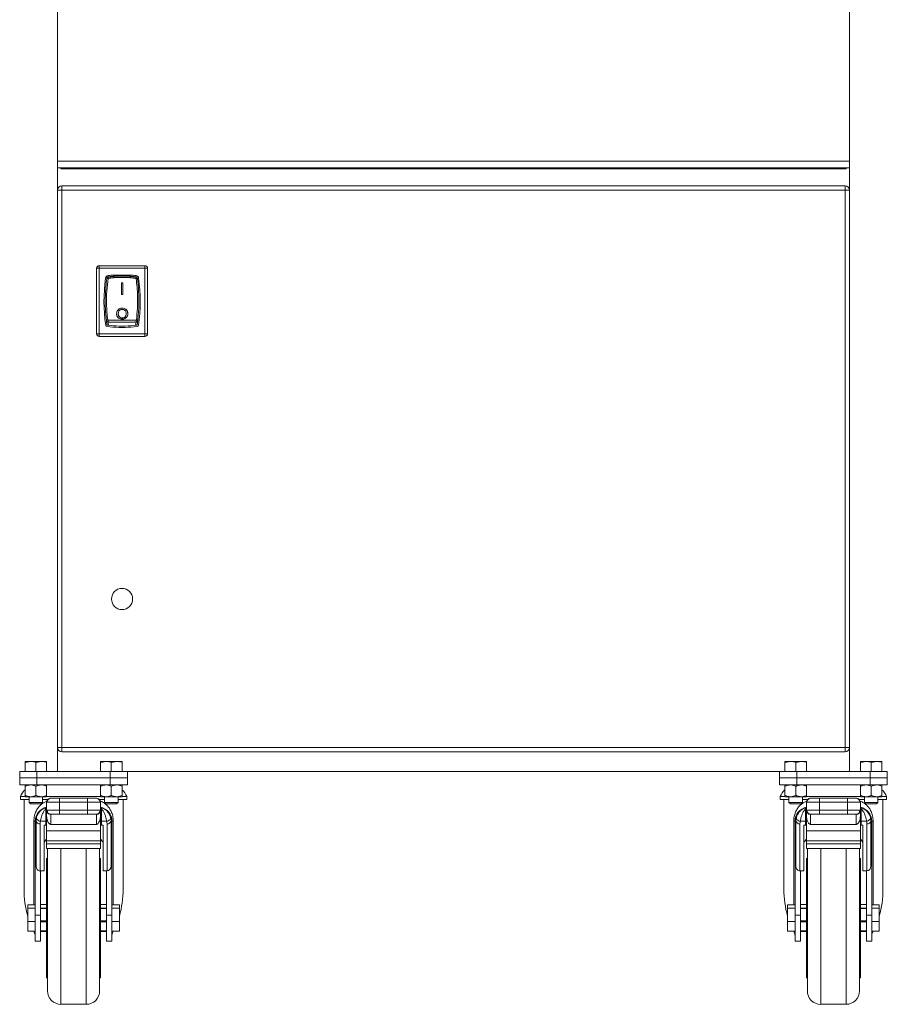
# Model space of a CAD drawing. Units: inches. Extents: x 75.3 to 95.5, y 237.3 to 328.5.
# Drawn here: x 75.3 to 95.5, y 237.3 to 260.2 of the extents above; entities that cross this region are included whole.
import ezdxf

# ---------------------------------------------------------------- set-up
doc = ezdxf.new("R2010")
doc.units = ezdxf.units.IN
doc.header["$MEASUREMENT"] = 0

msp = doc.modelspace()

# ---------------------------------------------------------------- linework, layer by layer
at = {"color": 7, "linetype": 'Continuous', "lineweight": 15}
for p, q in [((76.222, 256.886), (76.222, 270.654)), ((94.597, 256.886), (94.597, 270.654)), ((76.222, 256.886), (94.597, 256.886)), ((76.222, 256.73), (76.222, 256.886)), ((76.222, 256.73), (76.222, 256.21)), ((76.222, 256.73), (94.597, 256.73)), ((76.301, 256.73), (76.301, 256.71)), ((76.301, 256.71), (94.519, 256.71)), ((80.558, 256.71), (80.558, 256.73)), ((80.72, 256.71), (80.72, 256.73)), ((81.044, 256.71), (81.044, 256.73)), ((81.206, 256.71), (81.206, 256.73)), ((85.129, 256.71), (85.129, 256.73)), ((85.41, 256.71), (85.41, 256.73)), ((85.691, 256.71), (85.691, 256.73)), ((89.613, 256.71), (89.613, 256.73)), ((89.775, 256.71), (89.775, 256.73)), ((90.099, 256.71), (90.099, 256.73)), ((90.261, 256.71), (90.261, 256.73)), ((94.519, 256.71), (94.519, 256.73)), ((94.597, 256.73), (94.597, 256.886)), ((94.597, 256.73), (94.597, 256.21)), ((76.322, 256.31), (94.497, 256.31)), ((76.322, 256.31), (76.322, 256.21)), ((94.497, 256.31), (94.497, 256.21)), ((76.222, 243.285), (76.222, 256.21)), ((76.222, 256.21), (76.322, 256.21)), ((76.322, 256.21), (76.322, 243.285)), ((94.497, 256.21), (76.322, 256.21)), ((94.497, 243.285), (94.497, 256.21)), ((94.497, 256.21), (94.597, 256.21)), ((94.597, 256.21), (94.597, 243.285)), ((77.131, 252.88), (77.131, 254.4)), ((77.131, 254.4), (77.191, 254.4)), ((77.191, 254.46), (78.253, 254.46)), ((77.191, 254.46), (77.191, 254.4)), ((77.191, 254.4), (77.191, 252.88)), ((78.253, 254.4), (77.191, 254.4)), ((78.253, 254.4), (78.253, 254.46)), ((78.253, 252.88), (78.253, 254.4)), ((78.253, 254.4), (78.313, 254.4)), ((78.313, 254.4), (78.313, 252.88)), ((77.914, 254.244), (77.53, 254.244)), ((77.531, 254.214), (77.913, 254.214)), ((77.912, 254.183), (77.532, 254.183)), ((77.705, 253.792), (77.705, 254.063)), ((77.705, 254.063), (77.743, 254.063)), ((77.743, 254.063), (77.743, 253.792)), ((77.743, 253.792), (77.705, 253.792)), ((77.634, 253.34), (77.634, 253.343)), ((77.726, 253.475), (77.726, 253.478)), ((77.817, 253.343), (77.817, 253.347)), ((77.398, 253.195), (78.046, 253.195)), ((77.398, 253.153), (77.398, 253.195)), ((78.046, 253.153), (77.398, 253.153)), ((77.649, 253.03), (77.795, 253.03)), ((77.794, 253.06), (77.65, 253.06)), ((77.725, 253.244), (77.725, 253.248)), ((78.046, 253.153), (78.046, 253.195)), ((77.131, 252.88), (77.191, 252.88)), ((77.191, 252.88), (78.253, 252.88)), ((77.191, 252.82), (77.191, 252.88)), ((78.253, 252.82), (77.191, 252.82)), ((78.253, 252.88), (78.253, 252.82)), ((78.253, 252.88), (78.313, 252.88)), ((76.222, 243.285), (76.322, 243.285)), ((76.222, 243.285), (76.222, 242.73)), ((76.322, 243.285), (94.497, 243.285)), ((76.322, 243.285), (76.322, 243.185)), ((94.497, 243.285), (94.497, 243.185)), ((94.497, 243.285), (94.597, 243.285)), ((94.597, 243.285), (94.597, 242.73)), ((94.497, 243.185), (76.322, 243.185)), ((75.472, 242.965), (75.597, 242.965)), ((75.472, 242.73), (75.472, 242.942)), ((75.847, 242.965), (75.597, 242.965)), ((75.722, 242.73), (75.722, 242.942)), ((75.972, 242.965), (75.847, 242.965)), ((75.972, 242.73), (75.972, 242.942)), ((77.222, 242.965), (77.347, 242.965)), ((77.222, 242.73), (77.222, 242.942)), ((77.597, 242.965), (77.347, 242.965)), ((77.472, 242.73), (77.472, 242.942)), ((77.722, 242.965), (77.597, 242.965)), ((77.722, 242.73), (77.722, 242.942)), ((93.097, 242.965), (93.222, 242.965)), ((93.097, 242.73), (93.097, 242.942)), ((93.472, 242.965), (93.222, 242.965)), ((93.347, 242.73), (93.347, 242.942)), ((93.597, 242.965), (93.472, 242.965)), ((93.597, 242.73), (93.597, 242.942)), ((94.847, 242.965), (94.972, 242.965)), ((94.847, 242.73), (94.847, 242.942)), ((95.222, 242.965), (94.972, 242.965)), ((95.097, 242.73), (95.097, 242.942)), ((95.347, 242.965), (95.222, 242.965)), ((95.347, 242.73), (95.347, 242.942)), ((75.347, 242.58), (75.347, 242.73)), ((75.347, 242.73), (75.747, 242.73)), ((75.347, 242.417), (75.347, 242.58)), ((75.347, 242.58), (75.747, 242.58)), ((75.747, 242.58), (75.347, 242.58)), ((75.747, 242.73), (75.747, 242.58)), ((77.447, 242.73), (75.747, 242.73)), ((75.747, 242.417), (75.747, 242.58)), ((75.747, 242.58), (77.447, 242.58)), ((77.447, 242.58), (75.747, 242.58)), ((77.447, 242.58), (77.447, 242.73)), ((77.447, 242.73), (77.847, 242.73)), ((77.447, 242.417), (77.447, 242.58)), ((77.447, 242.58), (77.847, 242.58)), ((77.847, 242.58), (77.447, 242.58)), ((77.847, 242.73), (92.972, 242.73)), ((77.847, 242.73), (77.847, 242.58)), ((77.847, 242.417), (77.847, 242.58)), ((92.972, 242.58), (92.972, 242.73)), ((92.972, 242.73), (93.372, 242.73)), ((92.972, 242.417), (92.972, 242.58)), ((92.972, 242.58), (93.372, 242.58)), ((93.372, 242.58), (92.972, 242.58)), ((93.372, 242.73), (93.372, 242.58)), ((93.372, 242.73), (95.072, 242.73)), ((93.372, 242.417), (93.372, 242.58)), ((93.372, 242.58), (95.072, 242.58)), ((93.372, 242.58), (95.072, 242.58)), ((95.072, 242.58), (95.072, 242.73)), ((95.072, 242.73), (95.472, 242.73)), ((95.072, 242.417), (95.072, 242.58)), ((95.072, 242.58), (95.472, 242.58)), ((95.472, 242.58), (95.072, 242.58)), ((95.472, 242.73), (95.472, 242.58)), ((95.472, 242.417), (95.472, 242.58)), ((75.347, 242.417), (75.747, 242.417)), ((75.472, 242.175), (75.472, 242.386)), ((75.722, 242.175), (75.722, 242.386)), ((75.747, 242.417), (77.447, 242.417)), ((75.972, 242.175), (75.972, 242.386)), ((77.222, 242.175), (77.222, 242.386)), ((77.447, 242.417), (77.847, 242.417)), ((77.472, 242.175), (77.472, 242.386)), ((77.722, 242.175), (77.722, 242.386)), ((92.972, 242.417), (93.372, 242.417)), ((93.097, 242.175), (93.097, 242.386)), ((93.347, 242.175), (93.347, 242.386)), ((93.372, 242.417), (95.072, 242.417)), ((93.597, 242.175), (93.597, 242.386)), ((94.847, 242.175), (94.847, 242.386)), ((95.072, 242.417), (95.472, 242.417)), ((95.097, 242.175), (95.097, 242.386)), ((95.347, 242.175), (95.347, 242.386)), ((75.362, 242.148), (75.362, 242.08)), ((75.362, 242.148), (75.466, 242.148)), ((75.362, 242.08), (75.566, 242.08)), ((75.447, 242.08), (75.447, 240.002)), ((75.472, 242.144), (75.597, 242.144)), ((75.566, 242.144), (75.566, 242.013)), ((75.597, 242.144), (75.847, 242.144)), ((75.847, 242.144), (75.972, 242.144)), ((75.878, 242.013), (75.878, 242.144)), ((75.878, 242.08), (75.994, 242.08)), ((75.969, 242.148), (77.225, 242.148)), ((76.073, 242.112), (76.272, 242.112)), ((76.272, 242.112), (76.272, 242.018)), ((76.272, 242.112), (76.922, 242.112)), ((76.922, 242.112), (76.922, 242.018)), ((76.922, 242.112), (77.121, 242.112)), ((77.199, 242.08), (77.316, 242.08)), ((77.222, 242.144), (77.347, 242.144)), ((77.316, 242.144), (77.316, 242.013)), ((77.347, 242.144), (77.597, 242.144)), ((77.597, 242.144), (77.722, 242.144)), ((77.628, 242.013), (77.628, 242.144)), ((77.628, 242.08), (77.832, 242.08)), ((77.728, 242.148), (77.832, 242.148)), ((77.747, 240.002), (77.747, 242.08)), ((77.832, 242.08), (77.832, 242.148)), ((92.987, 242.148), (92.987, 242.08)), ((92.987, 242.148), (93.091, 242.148)), ((92.987, 242.08), (93.191, 242.08)), ((93.072, 242.08), (93.072, 240.002)), ((93.097, 242.144), (93.222, 242.144)), ((93.191, 242.144), (93.191, 242.013)), ((93.222, 242.144), (93.472, 242.144)), ((93.472, 242.144), (93.597, 242.144)), ((93.503, 242.013), (93.503, 242.144)), ((93.503, 242.08), (93.619, 242.08)), ((93.594, 242.148), (94.85, 242.148)), ((93.698, 242.112), (93.897, 242.112)), ((93.897, 242.112), (93.897, 242.018)), ((93.897, 242.112), (94.547, 242.112)), ((94.547, 242.112), (94.547, 242.018)), ((94.547, 242.112), (94.746, 242.112)), ((94.824, 242.08), (94.941, 242.08)), ((94.847, 242.144), (94.972, 242.144)), ((94.941, 242.144), (94.941, 242.013)), ((94.972, 242.144), (95.222, 242.144)), ((95.222, 242.144), (95.347, 242.144)), ((95.253, 242.013), (95.253, 242.144)), ((95.253, 242.08), (95.457, 242.08)), ((95.353, 242.148), (95.457, 242.148)), ((95.372, 240.002), (95.372, 242.08)), ((95.457, 242.08), (95.457, 242.148)), ((75.566, 242.013), (75.599, 241.98)), ((75.566, 242.013), (75.878, 242.013)), ((75.599, 241.98), (75.845, 241.98)), ((75.845, 241.98), (75.878, 242.013)), ((75.951, 241.86), (75.951, 241.577)), ((75.972, 242.016), (75.972, 241.828)), ((76.272, 242.018), (75.983, 242.018)), ((76.272, 241.83), (76.272, 242.018)), ((76.922, 242.018), (76.272, 242.018)), ((76.922, 241.83), (76.922, 242.018)), ((77.211, 242.018), (76.922, 242.018)), ((77.222, 242.016), (77.222, 241.828)), ((77.243, 241.577), (77.243, 241.86)), ((77.316, 242.013), (77.349, 241.98)), ((77.316, 242.013), (77.628, 242.013)), ((77.349, 241.98), (77.595, 241.98)), ((77.595, 241.98), (77.628, 242.013)), ((93.191, 242.013), (93.224, 241.98)), ((93.191, 242.013), (93.503, 242.013)), ((93.224, 241.98), (93.47, 241.98)), ((93.47, 241.98), (93.503, 242.013)), ((93.576, 241.86), (93.576, 241.577)), ((93.597, 242.016), (93.597, 241.828)), ((93.897, 242.018), (93.608, 242.018)), ((93.897, 241.83), (93.897, 242.018)), ((94.547, 242.018), (93.897, 242.018)), ((94.547, 241.83), (94.547, 242.018)), ((94.836, 242.018), (94.547, 242.018)), ((94.847, 242.016), (94.847, 241.828)), ((94.868, 241.577), (94.868, 241.86)), ((94.941, 242.013), (94.974, 241.98)), ((94.941, 242.013), (95.253, 242.013)), ((94.974, 241.98), (95.22, 241.98)), ((95.22, 241.98), (95.253, 242.013)), ((75.972, 241.693), (75.972, 241.828)), ((75.972, 241.353), (75.972, 241.693)), ((75.983, 241.83), (76.272, 241.83)), ((76.066, 241.735), (76.066, 241.503)), ((76.272, 241.737), (76.073, 241.737)), ((76.272, 241.83), (76.922, 241.83)), ((76.272, 241.83), (76.272, 241.737)), ((76.922, 241.737), (76.272, 241.737)), ((76.922, 241.83), (76.922, 241.737)), ((76.922, 241.83), (77.211, 241.83)), ((77.121, 241.737), (76.922, 241.737)), ((77.128, 241.503), (77.128, 241.735)), ((77.222, 241.828), (77.222, 241.693)), ((77.222, 241.353), (77.222, 241.693)), ((93.597, 241.693), (93.597, 241.828)), ((93.597, 241.353), (93.597, 241.693)), ((93.608, 241.83), (93.897, 241.83)), ((93.691, 241.735), (93.691, 241.503)), ((93.897, 241.737), (93.698, 241.737)), ((93.897, 241.83), (93.897, 241.737)), ((93.897, 241.83), (94.547, 241.83)), ((94.547, 241.737), (93.897, 241.737)), ((94.547, 241.83), (94.547, 241.737)), ((94.547, 241.83), (94.836, 241.83)), ((94.746, 241.737), (94.547, 241.737)), ((94.753, 241.503), (94.753, 241.735)), ((94.847, 241.828), (94.847, 241.693)), ((94.847, 241.353), (94.847, 241.693)), ((75.707, 241.58), (75.676, 241.58)), ((75.676, 239.635), (75.676, 241.58)), ((75.707, 239.4), (75.707, 241.58)), ((75.727, 240.54), (75.727, 241.58)), ((75.821, 241.515), (75.821, 240.422)), ((75.951, 241.577), (75.829, 241.577)), ((75.951, 241.482), (75.912, 241.482)), ((75.912, 241.482), (75.912, 240.422)), ((75.951, 241.577), (75.951, 241.482)), ((75.972, 241.482), (75.951, 241.482)), ((76.066, 241.503), (77.128, 241.503)), ((77.243, 241.482), (77.222, 241.482)), ((77.243, 241.577), (77.365, 241.577)), ((77.243, 241.482), (77.243, 241.577)), ((77.282, 241.482), (77.243, 241.482)), ((77.282, 240.422), (77.282, 241.482)), ((77.373, 240.422), (77.373, 241.515)), ((77.467, 241.58), (77.467, 240.54)), ((77.487, 241.58), (77.487, 239.4)), ((77.487, 241.58), (77.518, 241.58)), ((77.518, 241.58), (77.518, 239.635)), ((93.332, 241.58), (93.301, 241.58)), ((93.301, 239.635), (93.301, 241.58)), ((93.332, 239.4), (93.332, 241.58)), ((93.352, 240.54), (93.352, 241.58)), ((93.446, 241.515), (93.446, 240.422)), ((93.576, 241.577), (93.454, 241.577)), ((93.576, 241.482), (93.537, 241.482)), ((93.537, 241.482), (93.537, 240.422)), ((93.576, 241.577), (93.576, 241.482)), ((93.597, 241.482), (93.576, 241.482)), ((93.691, 241.503), (94.753, 241.503)), ((94.868, 241.482), (94.847, 241.482)), ((94.868, 241.577), (94.99, 241.577)), ((94.868, 241.482), (94.868, 241.577)), ((94.907, 241.482), (94.868, 241.482)), ((94.907, 240.422), (94.907, 241.482)), ((94.998, 240.422), (94.998, 241.515)), ((95.092, 241.58), (95.092, 240.54)), ((95.112, 241.58), (95.112, 239.4)), ((95.112, 241.58), (95.143, 241.58)), ((95.143, 241.58), (95.143, 239.635)), ((75.972, 241.353), (77.222, 241.353)), ((75.972, 241.121), (75.972, 241.353)), ((77.222, 241.121), (77.222, 241.353)), ((93.597, 241.353), (94.847, 241.353)), ((93.597, 241.121), (93.597, 241.353)), ((94.847, 241.121), (94.847, 241.353)), ((75.972, 241.121), (77.222, 241.121)), ((75.972, 241.055), (75.972, 241.121)), ((75.972, 241.055), (77.222, 241.055)), ((75.972, 240.941), (75.972, 241.055)), ((75.972, 240.941), (77.222, 240.941)), ((75.993, 237.642), (75.993, 240.941)), ((76.305, 237.33), (76.305, 240.941)), ((76.889, 237.33), (76.889, 240.941)), ((77.202, 237.642), (77.202, 240.941)), ((77.222, 241.055), (77.222, 241.121)), ((77.222, 240.941), (77.222, 241.055)), ((93.597, 241.121), (94.847, 241.121)), ((93.597, 241.055), (93.597, 241.121)), ((93.597, 241.055), (94.847, 241.055)), ((93.597, 240.941), (93.597, 241.055)), ((93.597, 240.941), (94.847, 240.941)), ((93.618, 237.642), (93.618, 240.941)), ((93.93, 237.33), (93.93, 240.941)), ((94.514, 237.33), (94.514, 240.941)), ((94.827, 237.642), (94.827, 240.941)), ((94.847, 241.055), (94.847, 241.121)), ((94.847, 240.941), (94.847, 241.055)), ((75.993, 240.712), (75.972, 240.712)), ((75.972, 237.947), (75.972, 240.712)), ((77.222, 240.712), (77.202, 240.712)), ((77.222, 237.947), (77.222, 240.712)), ((93.618, 240.712), (93.597, 240.712)), ((93.597, 237.947), (93.597, 240.712)), ((94.847, 240.712), (94.827, 240.712)), ((94.847, 237.947), (94.847, 240.712)), ((75.676, 239.635), (75.676, 240.643)), ((77.518, 240.643), (77.518, 239.635)), ((93.301, 239.635), (93.301, 240.643)), ((95.143, 240.643), (95.143, 239.635)), ((75.832, 240.422), (75.821, 240.422)), ((75.912, 240.422), (75.832, 240.422)), ((75.832, 239.4), (75.832, 240.422)), ((77.362, 240.422), (77.282, 240.422)), ((77.373, 240.422), (77.362, 240.422)), ((77.362, 240.422), (77.362, 239.4)), ((93.457, 240.422), (93.446, 240.422)), ((93.537, 240.422), (93.457, 240.422)), ((93.457, 239.4), (93.457, 240.422)), ((94.987, 240.422), (94.907, 240.422)), ((94.998, 240.422), (94.987, 240.422)), ((94.987, 240.422), (94.987, 239.4)), ((75.535, 239.635), (75.707, 239.635)), ((75.535, 239.558), (75.535, 239.635)), ((75.535, 239.558), (75.707, 239.558)), ((75.535, 239.253), (75.535, 239.558)), ((75.972, 239.642), (75.832, 239.642)), ((75.972, 239.561), (75.832, 239.561)), ((75.832, 239.558), (75.972, 239.558)), ((77.362, 239.642), (77.222, 239.642)), ((77.362, 239.561), (77.222, 239.561)), ((77.222, 239.558), (77.362, 239.558)), ((77.487, 239.635), (77.66, 239.635)), ((77.487, 239.558), (77.66, 239.558)), ((77.66, 239.558), (77.66, 239.635)), ((77.66, 239.253), (77.66, 239.558)), ((93.16, 239.635), (93.332, 239.635)), ((93.16, 239.558), (93.16, 239.635)), ((93.16, 239.253), (93.16, 239.558)), ((93.16, 239.558), (93.332, 239.558)), ((93.597, 239.642), (93.457, 239.642)), ((93.597, 239.561), (93.457, 239.561)), ((93.457, 239.558), (93.597, 239.558)), ((94.987, 239.642), (94.847, 239.642)), ((94.987, 239.561), (94.847, 239.561)), ((94.847, 239.558), (94.987, 239.558)), ((95.112, 239.635), (95.285, 239.635)), ((95.112, 239.558), (95.285, 239.558)), ((95.285, 239.558), (95.285, 239.635)), ((95.285, 239.253), (95.285, 239.558)), ((75.832, 239.4), (75.707, 239.4)), ((75.707, 238.796), (75.707, 239.4)), ((75.832, 239.548), (75.972, 239.548)), ((75.832, 238.796), (75.832, 239.4)), ((77.222, 239.548), (77.362, 239.548)), ((77.487, 239.4), (77.362, 239.4)), ((77.362, 239.4), (77.362, 238.796)), ((77.487, 239.4), (77.487, 238.796)), ((93.457, 239.4), (93.332, 239.4)), ((93.332, 238.796), (93.332, 239.4)), ((93.457, 239.548), (93.597, 239.548)), ((93.457, 238.796), (93.457, 239.4)), ((94.847, 239.548), (94.987, 239.548)), ((95.112, 239.4), (94.987, 239.4)), ((94.987, 239.4), (94.987, 238.796)), ((95.112, 239.4), (95.112, 238.796)), ((75.535, 239.253), (75.707, 239.253)), ((75.535, 239.025), (75.535, 239.253)), ((75.972, 239.263), (75.832, 239.263)), ((75.832, 239.253), (75.972, 239.253)), ((75.832, 239.246), (75.972, 239.246)), ((77.362, 239.263), (77.222, 239.263)), ((77.222, 239.253), (77.362, 239.253)), ((77.222, 239.246), (77.362, 239.246)), ((77.487, 239.253), (77.66, 239.253)), ((77.66, 239.025), (77.66, 239.253)), ((93.16, 239.253), (93.332, 239.253)), ((93.16, 239.025), (93.16, 239.253)), ((93.597, 239.263), (93.457, 239.263)), ((93.457, 239.253), (93.597, 239.253)), ((93.457, 239.246), (93.597, 239.246)), ((94.987, 239.263), (94.847, 239.263)), ((94.847, 239.253), (94.987, 239.253)), ((94.847, 239.246), (94.987, 239.246)), ((95.112, 239.253), (95.285, 239.253)), ((95.285, 239.025), (95.285, 239.253)), ((75.535, 239.025), (75.707, 239.025)), ((75.676, 239.022), (75.676, 239.025)), ((75.676, 239.022), (75.676, 239.025)), ((75.972, 239.032), (75.832, 239.032)), ((75.832, 239.025), (75.972, 239.025)), ((75.832, 239.017), (75.972, 239.017)), ((77.362, 239.032), (77.222, 239.032)), ((77.222, 239.025), (77.362, 239.025)), ((77.222, 239.017), (77.362, 239.017)), ((77.487, 239.025), (77.66, 239.025)), ((77.518, 239.025), (77.518, 239.022)), ((77.518, 239.025), (77.518, 239.022)), ((93.16, 239.025), (93.332, 239.025)), ((93.301, 239.022), (93.301, 239.025)), ((93.301, 239.022), (93.301, 239.025)), ((93.597, 239.032), (93.457, 239.032)), ((93.457, 239.025), (93.597, 239.025)), ((93.457, 239.017), (93.597, 239.017)), ((94.987, 239.032), (94.847, 239.032)), ((94.847, 239.025), (94.987, 239.025)), ((94.847, 239.017), (94.987, 239.017)), ((95.112, 239.025), (95.285, 239.025)), ((95.143, 239.025), (95.143, 239.022)), ((95.143, 239.025), (95.143, 239.022)), ((75.707, 238.796), (75.832, 238.796)), ((77.362, 238.796), (77.487, 238.796)), ((93.332, 238.796), (93.457, 238.796)), ((94.987, 238.796), (95.112, 238.796)), ((75.972, 237.947), (75.993, 237.947)), ((77.202, 237.947), (77.222, 237.947)), ((93.597, 237.947), (93.618, 237.947)), ((94.827, 237.947), (94.847, 237.947)), ((76.305, 237.33), (76.889, 237.33)), ((93.93, 237.33), (94.514, 237.33))]:
    msp.add_line(p, q, dxfattribs=at)
at = {"color": 7, "linetype": 'Continuous', "lineweight": 15, "flags": 128}
for points in [[(77.531, 254.214), (77.531, 254.214)], [(77.913, 254.214), (77.913, 254.214)], [(77.388, 253.203), (77.382, 253.202), (77.377, 253.201), (77.371, 253.199), (77.367, 253.197), (77.363, 253.194), (77.36, 253.191), (77.359, 253.188), (77.359, 253.185)], [(78.085, 253.185), (78.085, 253.188), (78.084, 253.191), (78.081, 253.194), (78.077, 253.197), (78.073, 253.199), (78.067, 253.201), (78.062, 253.202), (78.056, 253.203)], [(75.739, 241.668), (75.737, 241.653), (75.74, 241.639), (75.747, 241.624), (75.758, 241.611), (75.773, 241.598), (75.79, 241.588), (75.809, 241.581), (75.829, 241.577)], [(77.365, 241.577), (77.385, 241.581), (77.404, 241.588), (77.421, 241.598), (77.436, 241.611), (77.447, 241.624), (77.454, 241.639), (77.457, 241.653), (77.455, 241.668)], [(93.364, 241.668), (93.362, 241.653), (93.365, 241.639), (93.372, 241.624), (93.383, 241.611), (93.398, 241.598), (93.415, 241.588), (93.434, 241.581), (93.454, 241.577)], [(94.99, 241.577), (95.01, 241.581), (95.029, 241.588), (95.046, 241.598), (95.061, 241.611), (95.072, 241.624), (95.079, 241.639), (95.082, 241.653), (95.08, 241.668)]]:
    msp.add_lwpolyline(points, dxfattribs=at)
at = {"color": 7, "linetype": 'Continuous', "lineweight": 15}
msp.add_circle((77.722, 246.73), 0.245, dxfattribs=at)
for centre, radius, start, end in [((76.322, 256.21), 0.1, 90, 180), ((94.497, 256.21), 0.1, 0, 90), ((77.191, 254.4), 0.06, 90, 180), ((78.253, 254.4), 0.06, 0, 90), ((81.235, 253.64), 3.933, 172.2398, 188.2101), ((77.407, 254.161), 0.07, 97.0392, 172.2398), ((77.431, 254.462), 0.302, 257.9502, 263.671), ((77.722, 251.613), 2.637, 94.1754, 97.0392), ((79.548, 254.443), 2.159, 186.4268, 187.2465), ((77.722, 251.613), 2.637, 82.9608, 85.8246), ((75.911, 254.441), 2.144, 352.7496, 353.575), ((78.037, 254.161), 0.07, 7.7602, 82.9608), ((78.013, 254.462), 0.302, 276.3291, 282.0502), ((74.209, 253.64), 3.933, 351.7899, 7.7602), ((77.372, 253.082), 0.03, 188.2101, 262.2856), ((81.235, 253.64), 3.903, 186.6844, 187.9907), ((77.722, 255.666), 2.637, 262.2856, 268.4221), ((81.235, 253.603), 3.863, 186.6812, 187.8066), ((77.722, 255.666), 2.607, 263.0787, 268.4131), ((77.722, 255.666), 2.607, 271.5869, 276.9213), ((77.722, 255.666), 2.637, 271.5779, 277.7144), ((74.209, 253.603), 3.863, 352.1934, 353.3188), ((74.209, 253.64), 3.903, 352.0093, 353.3156), ((78.072, 253.082), 0.03, 277.7144, 351.7899), ((77.191, 252.88), 0.06, 180, 270), ((78.253, 252.88), 0.06, 270, 0), ((76.322, 243.285), 0.1, 180, 270), ((94.497, 243.285), 0.1, 270, 0), ((75.766, 241.979), 0.438, 132.1656, 157.2939), ((77.428, 241.979), 0.438, 22.7061, 47.8344), ((93.391, 241.979), 0.438, 132.1656, 157.2939), ((95.053, 241.979), 0.438, 22.7061, 47.8344), ((76.064, 242.02), 0.0911, 87.5002, 182.4443), ((76.075, 242.019), 0.0921, 91.0425, 181.0062), ((77.126, 242.017), 0.0947, 1.8955, 92.8541), ((77.119, 242.019), 0.0921, 358.9931, 88.9579), ((93.689, 242.02), 0.0911, 87.5003, 182.4445), ((93.7, 242.019), 0.0921, 91.0425, 181.0062), ((94.751, 242.017), 0.0947, 1.8956, 92.8536), ((94.744, 242.019), 0.0921, 358.9946, 88.9568), ((76.032, 241.58), 0.325, 100.6387, 180), ((76.052, 241.58), 0.325, 104.25, 108.1648), ((77.162, 241.58), 0.325, 0, 79.3613), ((77.142, 241.58), 0.325, 71.8352, 75.75), ((93.657, 241.58), 0.325, 100.6387, 180), ((93.677, 241.58), 0.325, 104.25, 108.1648), ((94.787, 241.58), 0.325, 0, 79.3613), ((94.767, 241.58), 0.325, 71.8352, 75.75), ((76.052, 241.58), 0.325, 164.4218, 180), ((76.066, 241.829), 0.0936, 180.0733, 270.0728), ((76.075, 241.829), 0.0921, 178.9938, 268.9568), ((77.119, 241.829), 0.0921, 271.0428, 1.0069), ((77.128, 241.829), 0.0936, 269.9272, 359.9267), ((77.142, 241.58), 0.325, 0, 15.5782), ((93.677, 241.58), 0.325, 164.4218, 180), ((93.691, 241.829), 0.0936, 180.0738, 270.0723), ((93.7, 241.829), 0.0921, 178.9938, 268.9568), ((94.744, 241.829), 0.0921, 271.0439, 1.0054), ((94.753, 241.829), 0.0936, 269.9272, 359.9264), ((94.767, 241.58), 0.325, 0, 15.5782), ((75.809, 241.597), 0.0836, 191.6407, 278.1532), ((76.052, 241.515), 0.231, 164.4218, 180), ((77.142, 241.515), 0.231, 0, 15.5782), ((77.385, 241.597), 0.0836, 261.8474, 348.3587), ((93.434, 241.597), 0.0836, 191.6407, 278.1532), ((93.677, 241.515), 0.231, 164.4218, 180), ((94.767, 241.515), 0.231, 0, 15.5782), ((95.01, 241.597), 0.0836, 261.8467, 348.3597), ((76.305, 237.642), 0.313, 180, 270), ((76.889, 237.642), 0.312, 270, 0), ((93.93, 237.642), 0.313, 180, 270), ((94.514, 237.642), 0.312, 270, 0)]:
    msp.add_arc(centre, radius, start, end, dxfattribs=at)
for centre, major_axis, ratio, start_param, end_param in [((76.597, 240.002), (0, 1.459), 0.702358, 0.655753, 0.731911), ((76.597, 240.002), (0, 1.459), 0.702358, 5.551274, 5.627432), ((94.222, 240.002), (0, 1.459), 0.702358, 0.655753, 0.731911), ((94.222, 240.002), (0, 1.459), 0.702358, 5.551274, 5.627432), ((75.821, 240.54), (0, 0.118), 0.797127, 1.570796, 3.141593), ((77.373, 240.54), (0, 0.118), 0.797127, 3.141593, 4.712389), ((93.446, 240.54), (0, 0.118), 0.797127, 1.570796, 3.141593), ((94.998, 240.54), (0, 0.118), 0.797127, 3.141593, 4.712389), ((76.597, 240.002), (0, 1.637), 0.702358, 1.570796, 1.963408), ((76.597, 240.002), (0, 1.637), 0.702358, 4.319777, 4.712389), ((94.222, 240.002), (0, 1.637), 0.702358, 1.570796, 1.963408), ((94.222, 240.002), (0, 1.637), 0.702358, 4.319777, 4.712389)]:
    msp.add_ellipse(centre, major_axis=major_axis, ratio=ratio, start_param=start_param, end_param=end_param, dxfattribs=at)
for points, knots in [([(77.359, 253.185), (77.35, 253.277), (77.331, 253.463), (77.331, 253.729), (77.343, 253.966), (77.36, 254.1), (77.368, 254.167)], [0, 0, 0, 0, 0.297873, 0.604151, 0.800827, 1, 1, 1, 1]), ([(77.368, 254.167), (77.369, 254.171), (77.371, 254.18), (77.379, 254.191), (77.39, 254.199), (77.399, 254.2), (77.402, 254.201)], [0, 0, 0, 0, 0.256986, 0.51398, 0.770967, 1, 1, 1, 1]), ([(77.406, 254.17), (77.405, 254.17), (77.403, 254.17), (77.4, 254.168), (77.398, 254.165), (77.398, 254.163), (77.397, 254.162)], [0, 0, 0, 0, 0.2609593, 0.5219807, 0.7807764, 1, 1, 1, 1]), ([(77.532, 254.183), (77.532, 254.183), (77.532, 254.186), (77.532, 254.192), (77.532, 254.2), (77.531, 254.208), (77.531, 254.213), (77.531, 254.213), (77.531, 254.214)], [0, 0, 0, 0, 0.023592, 0.160906, 0.370805, 0.580571, 0.790282, 1, 1, 1, 1]), ([(77.912, 254.183), (77.912, 254.183), (77.912, 254.186), (77.912, 254.192), (77.912, 254.2), (77.913, 254.208), (77.913, 254.213), (77.913, 254.213), (77.913, 254.214)], [0, 0, 0, 0, 0.023592, 0.160905, 0.370805, 0.580571, 0.790282, 1, 1, 1, 1]), ([(78.047, 254.162), (78.046, 254.163), (78.046, 254.165), (78.044, 254.168), (78.041, 254.17), (78.039, 254.17), (78.038, 254.17)], [0, 0, 0, 0, 0.253121, 0.506143, 0.761384, 1, 1, 1, 1]), ([(78.042, 254.201), (78.046, 254.2), (78.055, 254.198), (78.066, 254.19), (78.073, 254.179), (78.075, 254.171), (78.076, 254.167)], [0, 0, 0, 0, 0.2569761, 0.5139543, 0.7709382, 1, 1, 1, 1]), ([(78.076, 254.167), (78.088, 254.066), (78.111, 253.862), (78.114, 253.594), (78.104, 253.367), (78.092, 253.246), (78.085, 253.185)], [0, 0, 0, 0, 0.29753, 0.603934, 0.80079, 1, 1, 1, 1]), ([(77.397, 254.162), (77.386, 254.064), (77.363, 253.866), (77.36, 253.605), (77.369, 253.382), (77.382, 253.263), (77.388, 253.203)], [0, 0, 0, 0, 0.295136, 0.5991, 0.798313, 1, 1, 1, 1]), ([(78.056, 253.203), (78.064, 253.292), (78.082, 253.471), (78.084, 253.731), (78.071, 253.963), (78.055, 254.095), (78.047, 254.162)], [0, 0, 0, 0, 0.295519, 0.59935, 0.798356, 1, 1, 1, 1]), ([(77.596, 253.344), (77.597, 253.361), (77.599, 253.391), (77.62, 253.432), (77.651, 253.46), (77.688, 253.476), (77.714, 253.477), (77.726, 253.478)], [0, 0, 0, 0, 0.253175, 0.450525, 0.648468, 0.838162, 1, 1, 1, 1]), ([(77.726, 253.475), (77.71, 253.473), (77.68, 253.471), (77.642, 253.451), (77.615, 253.422), (77.598, 253.383), (77.596, 253.355), (77.596, 253.34)], [0, 0, 0, 0, 0.217759, 0.401202, 0.584185, 0.774831, 1, 1, 1, 1]), ([(77.725, 253.219), (77.71, 253.221), (77.68, 253.223), (77.641, 253.244), (77.611, 253.276), (77.597, 253.311), (77.596, 253.335), (77.596, 253.344)], [0, 0, 0, 0, 0.214325, 0.429956, 0.628408, 0.866792, 1, 1, 1, 1]), ([(77.726, 253.448), (77.715, 253.447), (77.694, 253.446), (77.667, 253.431), (77.647, 253.41), (77.636, 253.379), (77.635, 253.356), (77.634, 253.343)], [0, 0, 0, 0, 0.193459, 0.388369, 0.543508, 0.74381, 1, 1, 1, 1]), ([(77.634, 253.343), (77.635, 253.331), (77.636, 253.309), (77.651, 253.281), (77.673, 253.26), (77.7, 253.249), (77.718, 253.248), (77.725, 253.248)], [0, 0, 0, 0, 0.252753, 0.455108, 0.657842, 0.852331, 1, 1, 1, 1]), ([(77.725, 253.244), (77.715, 253.245), (77.693, 253.247), (77.667, 253.262), (77.647, 253.283), (77.636, 253.31), (77.635, 253.329), (77.634, 253.34)], [0, 0, 0, 0, 0.201435, 0.404669, 0.584722, 0.78106, 1, 1, 1, 1]), ([(77.855, 253.347), (77.854, 253.33), (77.851, 253.3), (77.829, 253.261), (77.797, 253.235), (77.761, 253.222), (77.737, 253.22), (77.725, 253.219)], [0, 0, 0, 0, 0.25316, 0.458852, 0.665914, 0.841517, 1, 1, 1, 1]), ([(77.725, 253.248), (77.736, 253.249), (77.757, 253.25), (77.783, 253.265), (77.803, 253.286), (77.815, 253.314), (77.816, 253.335), (77.817, 253.347)], [0, 0, 0, 0, 0.196765, 0.395725, 0.565668, 0.755459, 1, 1, 1, 1]), ([(77.817, 253.343), (77.816, 253.328), (77.814, 253.303), (77.795, 253.272), (77.772, 253.254), (77.747, 253.245), (77.731, 253.245), (77.725, 253.244)], [0, 0, 0, 0, 0.316134, 0.511491, 0.707627, 0.889452, 1, 1, 1, 1]), ([(77.726, 253.478), (77.741, 253.477), (77.772, 253.474), (77.812, 253.452), (77.84, 253.418), (77.853, 253.381), (77.855, 253.356), (77.855, 253.347)], [0, 0, 0, 0, 0.215145, 0.4320306, 0.6220843, 0.8521835, 1, 1, 1, 1]), ([(77.855, 253.343), (77.853, 253.364), (77.85, 253.398), (77.822, 253.439), (77.789, 253.462), (77.755, 253.473), (77.734, 253.474), (77.726, 253.475)], [0, 0, 0, 0, 0.31557, 0.507446, 0.699989, 0.887572, 1, 1, 1, 1]), ([(77.817, 253.347), (77.816, 253.359), (77.814, 253.382), (77.801, 253.412), (77.779, 253.433), (77.754, 253.446), (77.735, 253.448), (77.726, 253.448)], [0, 0, 0, 0, 0.252852, 0.468791, 0.647896, 0.826955, 1, 1, 1, 1]), ([(77.398, 253.153), (77.394, 253.153), (77.385, 253.154), (77.373, 253.16), (77.364, 253.17), (77.36, 253.179), (77.359, 253.184), (77.359, 253.185)], [0, 0, 0, 0, 0.230531, 0.461058, 0.691582, 0.922179, 1, 1, 1, 1]), ([(77.408, 253.078), (77.406, 253.078), (77.403, 253.078), (77.397, 253.079), (77.391, 253.08), (77.384, 253.081), (77.378, 253.082), (77.376, 253.082), (77.375, 253.082)], [0, 0, 0, 0, 0.081212, 0.162691, 0.259741, 0.414394, 0.733057, 1, 1, 1, 1]), ([(77.388, 253.203), (77.389, 253.202), (77.389, 253.2), (77.391, 253.198), (77.394, 253.196), (77.396, 253.195), (77.398, 253.195), (77.398, 253.195)], [0, 0, 0, 0, 0.227515, 0.455008, 0.683271, 0.91367, 1, 1, 1, 1]), ([(78.069, 253.082), (78.067, 253.082), (78.065, 253.081), (78.058, 253.081), (78.053, 253.08), (78.047, 253.079), (78.042, 253.078), (78.038, 253.078), (78.036, 253.078)], [0, 0, 0, 0, 0.440043, 0.587199, 0.735155, 0.825624, 0.916885, 1, 1, 1, 1]), ([(78.046, 253.195), (78.047, 253.195), (78.049, 253.195), (78.052, 253.197), (78.054, 253.199), (78.055, 253.201), (78.056, 253.203), (78.056, 253.203)], [0, 0, 0, 0, 0.232916, 0.465909, 0.697309, 0.926321, 1, 1, 1, 1]), ([(78.085, 253.185), (78.085, 253.181), (78.083, 253.173), (78.075, 253.163), (78.064, 253.156), (78.053, 253.153), (78.047, 253.153), (78.046, 253.153)], [0, 0, 0, 0, 0.230703, 0.461406, 0.692038, 0.922587, 1, 1, 1, 1]), ([(75.472, 242.965), (75.472, 242.965), (75.472, 242.963), (75.472, 242.952), (75.472, 242.942)], [0, 0, 0, 0, 0.231852, 1, 1, 1, 1]), ([(75.597, 242.965), (75.6, 242.965), (75.642, 242.964), (75.684, 242.953), (75.722, 242.942)], [0, 0, 0, 0, 0.070218, 1, 1, 1, 1]), ([(75.847, 242.965), (75.85, 242.965), (75.892, 242.964), (75.934, 242.953), (75.972, 242.942)], [0, 0, 0, 0, 0.070214, 1, 1, 1, 1]), ([(75.972, 242.942), (75.972, 242.952), (75.972, 242.963), (75.972, 242.965), (75.972, 242.965)], [0, 0, 0, 0, 0.768148, 1, 1, 1, 1]), ([(77.222, 242.965), (77.222, 242.965), (77.222, 242.963), (77.222, 242.952), (77.222, 242.942)], [0, 0, 0, 0, 0.231852, 1, 1, 1, 1]), ([(77.347, 242.965), (77.35, 242.965), (77.392, 242.964), (77.434, 242.953), (77.472, 242.942)], [0, 0, 0, 0, 0.070218, 1, 1, 1, 1]), ([(77.597, 242.965), (77.6, 242.965), (77.642, 242.964), (77.684, 242.953), (77.722, 242.942)], [0, 0, 0, 0, 0.070214, 1, 1, 1, 1]), ([(77.722, 242.942), (77.722, 242.952), (77.722, 242.963), (77.722, 242.965), (77.722, 242.965)], [0, 0, 0, 0, 0.768148, 1, 1, 1, 1]), ([(93.097, 242.965), (93.097, 242.965), (93.097, 242.963), (93.097, 242.952), (93.097, 242.942)], [0, 0, 0, 0, 0.231852, 1, 1, 1, 1]), ([(93.222, 242.965), (93.225, 242.965), (93.267, 242.964), (93.309, 242.953), (93.347, 242.942)], [0, 0, 0, 0, 0.070218, 1, 1, 1, 1]), ([(93.472, 242.965), (93.475, 242.965), (93.517, 242.964), (93.559, 242.953), (93.597, 242.942)], [0, 0, 0, 0, 0.070214, 1, 1, 1, 1]), ([(93.597, 242.942), (93.597, 242.952), (93.597, 242.963), (93.597, 242.965), (93.597, 242.965)], [0, 0, 0, 0, 0.768148, 1, 1, 1, 1]), ([(94.847, 242.965), (94.847, 242.965), (94.847, 242.963), (94.847, 242.952), (94.847, 242.942)], [0, 0, 0, 0, 0.231852, 1, 1, 1, 1]), ([(94.972, 242.965), (94.975, 242.965), (95.017, 242.964), (95.059, 242.953), (95.097, 242.942)], [0, 0, 0, 0, 0.070221, 1, 1, 1, 1]), ([(95.222, 242.965), (95.225, 242.965), (95.267, 242.964), (95.309, 242.953), (95.347, 242.942)], [0, 0, 0, 0, 0.0702106, 1, 1, 1, 1]), ([(95.347, 242.942), (95.347, 242.952), (95.347, 242.963), (95.347, 242.965), (95.347, 242.965)], [0, 0, 0, 0, 0.768148, 1, 1, 1, 1]), ([(75.597, 242.417), (75.565, 242.413), (75.522, 242.408), (75.482, 242.39), (75.472, 242.386)], [0, 0, 0, 0, 0.749772, 1, 1, 1, 1]), ([(75.472, 242.417), (75.472, 242.417), (75.472, 242.416), (75.472, 242.403), (75.472, 242.387), (75.472, 242.386)], [0, 0, 0, 0, 0.115645, 0.904538, 1, 1, 1, 1]), ([(75.722, 242.386), (75.705, 242.393), (75.67, 242.408), (75.627, 242.416), (75.603, 242.417), (75.597, 242.417)], [0, 0, 0, 0, 0.429969, 0.870058, 1, 1, 1, 1]), ([(75.847, 242.417), (75.815, 242.413), (75.772, 242.408), (75.732, 242.39), (75.722, 242.386)], [0, 0, 0, 0, 0.749773, 1, 1, 1, 1]), ([(75.972, 242.386), (75.955, 242.393), (75.92, 242.408), (75.877, 242.416), (75.853, 242.417), (75.847, 242.417)], [0, 0, 0, 0, 0.429973, 0.870062, 1, 1, 1, 1]), ([(75.972, 242.417), (75.972, 242.417), (75.972, 242.416), (75.972, 242.403), (75.972, 242.387), (75.972, 242.386)], [0, 0, 0, 0, 0.115645, 0.904538, 1, 1, 1, 1]), ([(77.347, 242.417), (77.315, 242.413), (77.272, 242.408), (77.232, 242.39), (77.222, 242.386)], [0, 0, 0, 0, 0.749772, 1, 1, 1, 1]), ([(77.222, 242.417), (77.222, 242.417), (77.222, 242.416), (77.222, 242.403), (77.222, 242.387), (77.222, 242.386)], [0, 0, 0, 0, 0.115645, 0.904538, 1, 1, 1, 1]), ([(77.472, 242.386), (77.455, 242.393), (77.42, 242.408), (77.377, 242.416), (77.353, 242.417), (77.347, 242.417)], [0, 0, 0, 0, 0.429969, 0.870058, 1, 1, 1, 1]), ([(77.597, 242.417), (77.565, 242.413), (77.522, 242.408), (77.482, 242.39), (77.472, 242.386)], [0, 0, 0, 0, 0.749773, 1, 1, 1, 1]), ([(77.722, 242.386), (77.705, 242.393), (77.67, 242.408), (77.627, 242.416), (77.603, 242.417), (77.597, 242.417)], [0, 0, 0, 0, 0.429973, 0.870062, 1, 1, 1, 1]), ([(77.722, 242.417), (77.722, 242.417), (77.722, 242.416), (77.722, 242.403), (77.722, 242.387), (77.722, 242.386)], [0, 0, 0, 0, 0.115645, 0.904538, 1, 1, 1, 1]), ([(93.222, 242.417), (93.19, 242.413), (93.147, 242.408), (93.107, 242.39), (93.097, 242.386)], [0, 0, 0, 0, 0.749771, 1, 1, 1, 1]), ([(93.097, 242.417), (93.097, 242.417), (93.097, 242.416), (93.097, 242.403), (93.097, 242.387), (93.097, 242.386)], [0, 0, 0, 0, 0.115645, 0.904538, 1, 1, 1, 1]), ([(93.347, 242.386), (93.33, 242.393), (93.295, 242.408), (93.252, 242.416), (93.228, 242.417), (93.222, 242.417)], [0, 0, 0, 0, 0.4299711, 0.8700547, 1, 1, 1, 1]), ([(93.472, 242.417), (93.44, 242.413), (93.397, 242.408), (93.357, 242.39), (93.347, 242.386)], [0, 0, 0, 0, 0.749773, 1, 1, 1, 1]), ([(93.597, 242.386), (93.58, 242.393), (93.545, 242.408), (93.502, 242.416), (93.478, 242.417), (93.472, 242.417)], [0, 0, 0, 0, 0.4299709, 0.8700611, 1, 1, 1, 1]), ([(93.597, 242.417), (93.597, 242.417), (93.597, 242.416), (93.597, 242.403), (93.597, 242.387), (93.597, 242.386)], [0, 0, 0, 0, 0.115645, 0.904538, 1, 1, 1, 1]), ([(94.972, 242.417), (94.94, 242.413), (94.897, 242.408), (94.857, 242.39), (94.847, 242.386)], [0, 0, 0, 0, 0.749775, 1, 1, 1, 1]), ([(94.847, 242.417), (94.847, 242.417), (94.847, 242.416), (94.847, 242.403), (94.847, 242.387), (94.847, 242.386)], [0, 0, 0, 0, 0.115645, 0.904538, 1, 1, 1, 1]), ([(95.097, 242.386), (95.08, 242.393), (95.045, 242.408), (95.002, 242.416), (94.978, 242.417), (94.972, 242.417)], [0, 0, 0, 0, 0.429973, 0.870055, 1, 1, 1, 1]), ([(95.222, 242.417), (95.19, 242.413), (95.147, 242.408), (95.107, 242.39), (95.097, 242.386)], [0, 0, 0, 0, 0.7497757, 1, 1, 1, 1]), ([(95.347, 242.386), (95.33, 242.393), (95.295, 242.408), (95.252, 242.416), (95.228, 242.417), (95.222, 242.417)], [0, 0, 0, 0, 0.429971, 0.870065, 1, 1, 1, 1]), ([(95.347, 242.417), (95.347, 242.417), (95.347, 242.416), (95.347, 242.403), (95.347, 242.387), (95.347, 242.386)], [0, 0, 0, 0, 0.115645, 0.904538, 1, 1, 1, 1]), ([(75.597, 242.144), (75.565, 242.148), (75.522, 242.153), (75.482, 242.171), (75.472, 242.175)], [0, 0, 0, 0, 0.74977, 1, 1, 1, 1]), ([(75.472, 242.144), (75.472, 242.144), (75.472, 242.145), (75.472, 242.157), (75.472, 242.173), (75.472, 242.175)], [0, 0, 0, 0, 0.1156448, 0.9045376, 1, 1, 1, 1]), ([(75.722, 242.175), (75.705, 242.168), (75.67, 242.153), (75.627, 242.144), (75.603, 242.144), (75.597, 242.144)], [0, 0, 0, 0, 0.429969, 0.870057, 1, 1, 1, 1]), ([(75.847, 242.144), (75.815, 242.148), (75.772, 242.153), (75.732, 242.171), (75.722, 242.175)], [0, 0, 0, 0, 0.749771, 1, 1, 1, 1]), ([(75.972, 242.175), (75.955, 242.168), (75.92, 242.153), (75.877, 242.144), (75.853, 242.144), (75.847, 242.144)], [0, 0, 0, 0, 0.429973, 0.870061, 1, 1, 1, 1]), ([(75.972, 242.144), (75.972, 242.144), (75.972, 242.145), (75.972, 242.157), (75.972, 242.173), (75.972, 242.175)], [0, 0, 0, 0, 0.1156448, 0.9045376, 1, 1, 1, 1]), ([(77.347, 242.144), (77.315, 242.148), (77.272, 242.153), (77.232, 242.171), (77.222, 242.175)], [0, 0, 0, 0, 0.74977, 1, 1, 1, 1]), ([(77.222, 242.144), (77.222, 242.144), (77.222, 242.145), (77.222, 242.157), (77.222, 242.173), (77.222, 242.175)], [0, 0, 0, 0, 0.1156448, 0.9045376, 1, 1, 1, 1]), ([(77.472, 242.175), (77.455, 242.168), (77.42, 242.153), (77.377, 242.144), (77.353, 242.144), (77.347, 242.144)], [0, 0, 0, 0, 0.429969, 0.870057, 1, 1, 1, 1]), ([(77.597, 242.144), (77.565, 242.148), (77.522, 242.153), (77.482, 242.171), (77.472, 242.175)], [0, 0, 0, 0, 0.749771, 1, 1, 1, 1]), ([(77.722, 242.175), (77.705, 242.168), (77.67, 242.153), (77.627, 242.144), (77.603, 242.144), (77.597, 242.144)], [0, 0, 0, 0, 0.429973, 0.870061, 1, 1, 1, 1]), ([(77.722, 242.144), (77.722, 242.144), (77.722, 242.145), (77.722, 242.157), (77.722, 242.173), (77.722, 242.175)], [0, 0, 0, 0, 0.1156448, 0.9045376, 1, 1, 1, 1]), ([(93.222, 242.144), (93.19, 242.148), (93.147, 242.153), (93.107, 242.171), (93.097, 242.175)], [0, 0, 0, 0, 0.749769, 1, 1, 1, 1]), ([(93.097, 242.144), (93.097, 242.144), (93.097, 242.145), (93.097, 242.157), (93.097, 242.173), (93.097, 242.175)], [0, 0, 0, 0, 0.1156448, 0.9045376, 1, 1, 1, 1]), ([(93.347, 242.175), (93.33, 242.168), (93.295, 242.153), (93.252, 242.144), (93.228, 242.144), (93.222, 242.144)], [0, 0, 0, 0, 0.4299709, 0.8700545, 1, 1, 1, 1]), ([(93.472, 242.144), (93.44, 242.148), (93.397, 242.153), (93.357, 242.171), (93.347, 242.175)], [0, 0, 0, 0, 0.749771, 1, 1, 1, 1]), ([(93.597, 242.175), (93.58, 242.168), (93.545, 242.153), (93.502, 242.144), (93.478, 242.144), (93.472, 242.144)], [0, 0, 0, 0, 0.4299708, 0.8700609, 1, 1, 1, 1]), ([(93.597, 242.144), (93.597, 242.144), (93.597, 242.145), (93.597, 242.157), (93.597, 242.173), (93.597, 242.175)], [0, 0, 0, 0, 0.1156448, 0.9045376, 1, 1, 1, 1]), ([(94.972, 242.144), (94.94, 242.148), (94.897, 242.153), (94.857, 242.171), (94.847, 242.175)], [0, 0, 0, 0, 0.749773, 1, 1, 1, 1]), ([(94.847, 242.144), (94.847, 242.144), (94.847, 242.145), (94.847, 242.157), (94.847, 242.173), (94.847, 242.175)], [0, 0, 0, 0, 0.1156448, 0.9045376, 1, 1, 1, 1]), ([(95.097, 242.175), (95.08, 242.168), (95.045, 242.153), (95.002, 242.144), (94.978, 242.144), (94.972, 242.144)], [0, 0, 0, 0, 0.429973, 0.870055, 1, 1, 1, 1]), ([(95.222, 242.144), (95.19, 242.148), (95.147, 242.153), (95.107, 242.171), (95.097, 242.175)], [0, 0, 0, 0, 0.749774, 1, 1, 1, 1]), ([(95.347, 242.175), (95.33, 242.168), (95.295, 242.153), (95.252, 242.144), (95.228, 242.144), (95.222, 242.144)], [0, 0, 0, 0, 0.429971, 0.870064, 1, 1, 1, 1]), ([(95.347, 242.144), (95.347, 242.144), (95.347, 242.145), (95.347, 242.157), (95.347, 242.173), (95.347, 242.175)], [0, 0, 0, 0, 0.1156448, 0.9045376, 1, 1, 1, 1]), ([(75.676, 241.58), (75.678, 241.614), (75.682, 241.686), (75.713, 241.785), (75.759, 241.872), (75.815, 241.94), (75.878, 241.992), (75.931, 242.025), (75.966, 242.035), (75.976, 242.038)], [0, 0, 0, 0, 0.155301, 0.330905, 0.495217, 0.665714, 0.803904, 0.945359, 1, 1, 1, 1]), ([(75.739, 241.668), (75.743, 241.68), (75.75, 241.704), (75.77, 241.745), (75.802, 241.791), (75.854, 241.843), (75.909, 241.874), (75.944, 241.887), (75.951, 241.889)], [0, 0, 0, 0, 0.127059, 0.262364, 0.408054, 0.628785, 0.933092, 1, 1, 1, 1]), ([(75.951, 241.86), (75.936, 241.844), (75.906, 241.811), (75.873, 241.745), (75.851, 241.681), (75.837, 241.624), (75.832, 241.593), (75.829, 241.577)], [0, 0, 0, 0, 0.237794, 0.47881, 0.649025, 0.820543, 1, 1, 1, 1]), ([(75.951, 241.889), (75.951, 241.888), (75.951, 241.885), (75.951, 241.869), (75.951, 241.86)], [0, 0, 0, 0, 0.474256, 1, 1, 1, 1]), ([(77.218, 242.038), (77.226, 242.036), (77.261, 242.026), (77.315, 241.993), (77.377, 241.942), (77.429, 241.88), (77.474, 241.801), (77.51, 241.702), (77.515, 241.621), (77.518, 241.58)], [0, 0, 0, 0, 0.04556, 0.192134, 0.338816, 0.485295, 0.631651, 0.812402, 1, 1, 1, 1]), ([(77.243, 241.889), (77.275, 241.876), (77.328, 241.853), (77.386, 241.798), (77.421, 241.75), (77.443, 241.706), (77.451, 241.68), (77.455, 241.668)], [0, 0, 0, 0, 0.334778, 0.549501, 0.725197, 0.868571, 1, 1, 1, 1]), ([(77.243, 241.86), (77.243, 241.87), (77.243, 241.886), (77.243, 241.888), (77.243, 241.889)], [0, 0, 0, 0, 0.567028, 1, 1, 1, 1]), ([(77.365, 241.577), (77.362, 241.593), (77.357, 241.626), (77.341, 241.689), (77.316, 241.756), (77.283, 241.818), (77.256, 241.847), (77.243, 241.86)], [0, 0, 0, 0, 0.185158, 0.36577, 0.568369, 0.80032, 1, 1, 1, 1]), ([(93.301, 241.58), (93.303, 241.614), (93.307, 241.686), (93.338, 241.785), (93.384, 241.872), (93.44, 241.94), (93.503, 241.992), (93.556, 242.025), (93.591, 242.035), (93.601, 242.038)], [0, 0, 0, 0, 0.155301, 0.330905, 0.495217, 0.665714, 0.803904, 0.945359, 1, 1, 1, 1]), ([(93.364, 241.668), (93.368, 241.68), (93.375, 241.704), (93.395, 241.745), (93.427, 241.791), (93.479, 241.843), (93.534, 241.874), (93.569, 241.887), (93.576, 241.889)], [0, 0, 0, 0, 0.127059, 0.262365, 0.408053, 0.628786, 0.933092, 1, 1, 1, 1]), ([(93.576, 241.86), (93.561, 241.844), (93.531, 241.811), (93.498, 241.745), (93.476, 241.681), (93.462, 241.624), (93.457, 241.593), (93.454, 241.577)], [0, 0, 0, 0, 0.237794, 0.478809, 0.649025, 0.820542, 1, 1, 1, 1]), ([(93.576, 241.889), (93.576, 241.888), (93.576, 241.885), (93.576, 241.869), (93.576, 241.86)], [0, 0, 0, 0, 0.474256, 1, 1, 1, 1]), ([(94.843, 242.038), (94.851, 242.036), (94.886, 242.026), (94.94, 241.993), (95.002, 241.942), (95.054, 241.88), (95.099, 241.801), (95.135, 241.702), (95.14, 241.621), (95.143, 241.58)], [0, 0, 0, 0, 0.045559, 0.192133, 0.338815, 0.485295, 0.63165, 0.812403, 1, 1, 1, 1]), ([(94.868, 241.889), (94.9, 241.876), (94.953, 241.853), (95.011, 241.798), (95.046, 241.75), (95.068, 241.706), (95.076, 241.68), (95.08, 241.668)], [0, 0, 0, 0, 0.334776, 0.549501, 0.725197, 0.868571, 1, 1, 1, 1]), ([(94.868, 241.86), (94.868, 241.87), (94.868, 241.886), (94.868, 241.888), (94.868, 241.889)], [0, 0, 0, 0, 0.567028, 1, 1, 1, 1]), ([(94.99, 241.577), (94.987, 241.593), (94.982, 241.626), (94.966, 241.689), (94.941, 241.756), (94.908, 241.818), (94.881, 241.847), (94.868, 241.86)], [0, 0, 0, 0, 0.185158, 0.365769, 0.568369, 0.80032, 1, 1, 1, 1]), ([(76.066, 241.503), (76.062, 241.504), (76.052, 241.505), (76.035, 241.516), (76.01, 241.544), (75.981, 241.604), (75.976, 241.659), (75.972, 241.693)], [0, 0, 0, 0, 0.0536761, 0.1227461, 0.2499802, 0.5477608, 1, 1, 1, 1]), ([(77.222, 241.693), (77.219, 241.663), (77.215, 241.614), (77.191, 241.558), (77.17, 241.527), (77.153, 241.512), (77.14, 241.505), (77.132, 241.504), (77.128, 241.503)], [0, 0, 0, 0, 0.402107, 0.662541, 0.808386, 0.89633, 0.955529, 1, 1, 1, 1]), ([(93.691, 241.503), (93.687, 241.504), (93.677, 241.505), (93.66, 241.516), (93.635, 241.544), (93.606, 241.604), (93.601, 241.659), (93.597, 241.693)], [0, 0, 0, 0, 0.0536737, 0.1227439, 0.2499783, 0.5477594, 1, 1, 1, 1]), ([(94.847, 241.693), (94.844, 241.663), (94.84, 241.614), (94.816, 241.558), (94.795, 241.527), (94.778, 241.512), (94.765, 241.505), (94.757, 241.504), (94.753, 241.503)], [0, 0, 0, 0, 0.4021061, 0.6625402, 0.8083822, 0.8963302, 0.9555264, 1, 1, 1, 1]), ([(75.676, 239.022), (75.689, 238.994), (75.705, 238.959), (75.707, 238.927), (75.707, 238.92)], [0, 0, 0, 0, 0.7749352, 1, 1, 1, 1]), ([(77.487, 238.92), (77.487, 238.921), (77.487, 238.941), (77.495, 238.975), (77.512, 239.01), (77.518, 239.022)], [0, 0, 0, 0, 0.020571, 0.664187, 1, 1, 1, 1]), ([(93.301, 239.022), (93.314, 238.994), (93.33, 238.959), (93.332, 238.927), (93.332, 238.92)], [0, 0, 0, 0, 0.7749352, 1, 1, 1, 1]), ([(95.112, 238.92), (95.112, 238.921), (95.112, 238.941), (95.12, 238.975), (95.137, 239.01), (95.143, 239.022)], [0, 0, 0, 0, 0.0205711, 0.6641886, 1, 1, 1, 1])]:
    msp.add_open_spline(points, degree=3, knots=knots, dxfattribs=at)
for points in [[(77.402, 254.201), (77.531, 254.214)], [(77.532, 254.183), (77.406, 254.17)], [(78.038, 254.17), (77.912, 254.183)], [(77.913, 254.214), (78.042, 254.201)], [(77.375, 253.082), (77.37, 253.097)], [(78.074, 253.097), (78.069, 253.082)], [(75.472, 242.942), (75.597, 242.965)], [(75.722, 242.942), (75.847, 242.965)], [(77.222, 242.942), (77.347, 242.965)], [(77.472, 242.942), (77.597, 242.965)], [(93.097, 242.942), (93.222, 242.965)], [(93.347, 242.942), (93.472, 242.965)], [(94.847, 242.942), (94.972, 242.965)], [(95.097, 242.942), (95.222, 242.965)], [(75.983, 242.018), (75.972, 242.016)], [(77.222, 242.016), (77.211, 242.018)], [(93.608, 242.018), (93.597, 242.016)], [(94.847, 242.016), (94.836, 242.018)], [(75.972, 241.828), (75.983, 241.83)], [(76.073, 241.737), (76.066, 241.735)], [(77.128, 241.735), (77.121, 241.737)], [(77.211, 241.83), (77.222, 241.828)], [(93.597, 241.828), (93.608, 241.83)], [(93.698, 241.737), (93.691, 241.735)], [(94.753, 241.735), (94.746, 241.737)], [(94.836, 241.83), (94.847, 241.828)], [(75.676, 239.023), (75.676, 239.022)], [(77.518, 239.022), (77.518, 239.023)], [(93.301, 239.023), (93.301, 239.022)], [(95.143, 239.022), (95.143, 239.023)]]:
    msp.add_open_spline(points, degree=1, dxfattribs=at)

doc.saveas('drawing.dxf')
